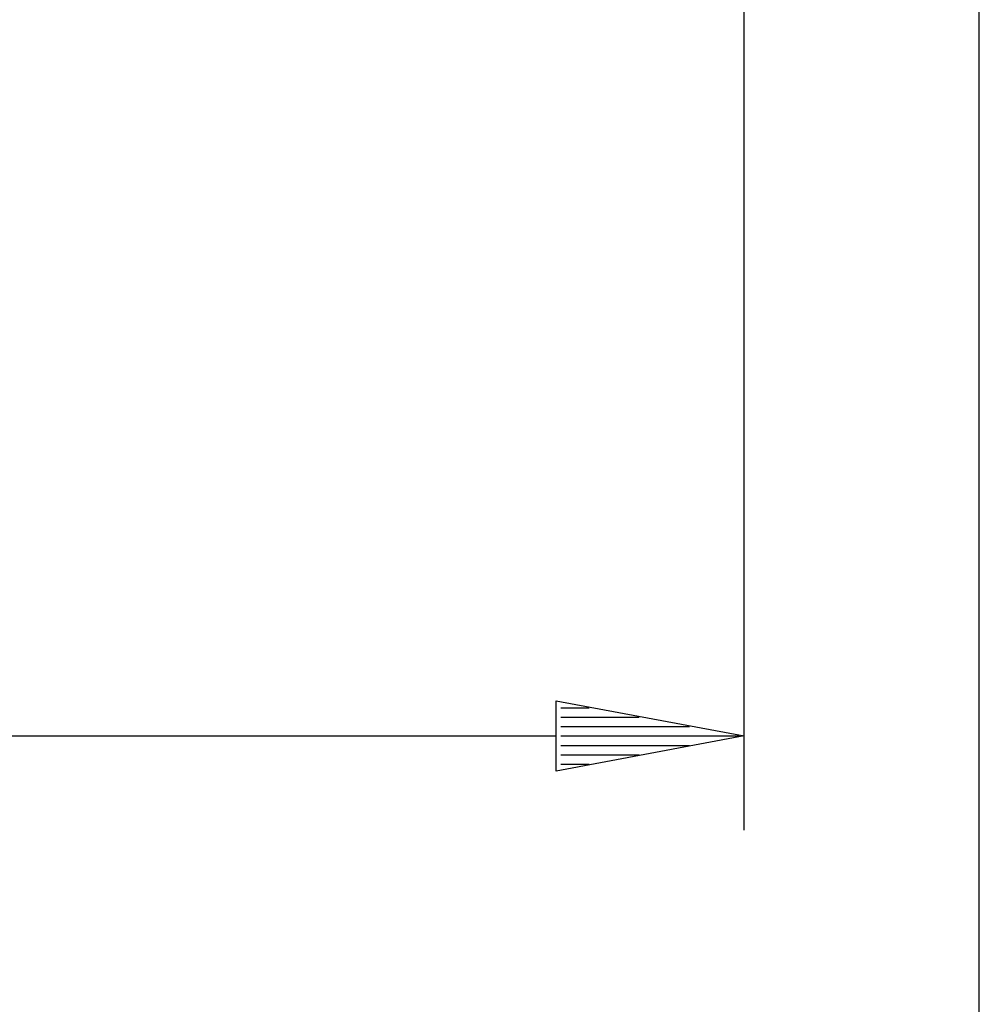
# Model space of a CAD drawing. Extents: x 0 to 5941, y 0 to 4200.
# Drawn here: x 3459 to 3663, y 615 to 825 of the extents above; entities that cross this region are included whole.
import ezdxf

# ---------------------------------------------------------------- set-up
doc = ezdxf.new("R2010")
doc.units = 0
doc.layers.add('49', color=7, linetype='CONTINUOUS')

msp = doc.modelspace()

# ---------------------------------------------------------------- linework, layer by layer
at = {"layer": '49', "color": 4}
for p, q in [((3663.496, 584.5248), (3663.496, 954.5248)), ((3613.496, 652.5248), (3613.496, 872.5248)), ((3573.496, 665.0248), (3573.496, 680.0248)), ((3573.496, 680.0248), (3613.496, 672.5248)), ((3574.496, 678.5248), (3580.496, 678.5248)), ((3574.496, 676.5248), (3591.1627, 676.5248)), ((3574.496, 674.5248), (3601.8294, 674.5248)), ((3178.496, 672.5248), (3573.496, 672.5248)), ((3613.496, 672.5248), (3573.496, 665.0248)), ((3574.496, 672.5248), (3612.496, 672.5248)), ((3574.496, 670.5248), (3601.8294, 670.5248)), ((3574.496, 668.5248), (3591.1627, 668.5248)), ((3574.496, 666.5248), (3580.496, 666.5248))]:
    msp.add_line(p, q, dxfattribs=at)

doc.saveas('drawing.dxf')
